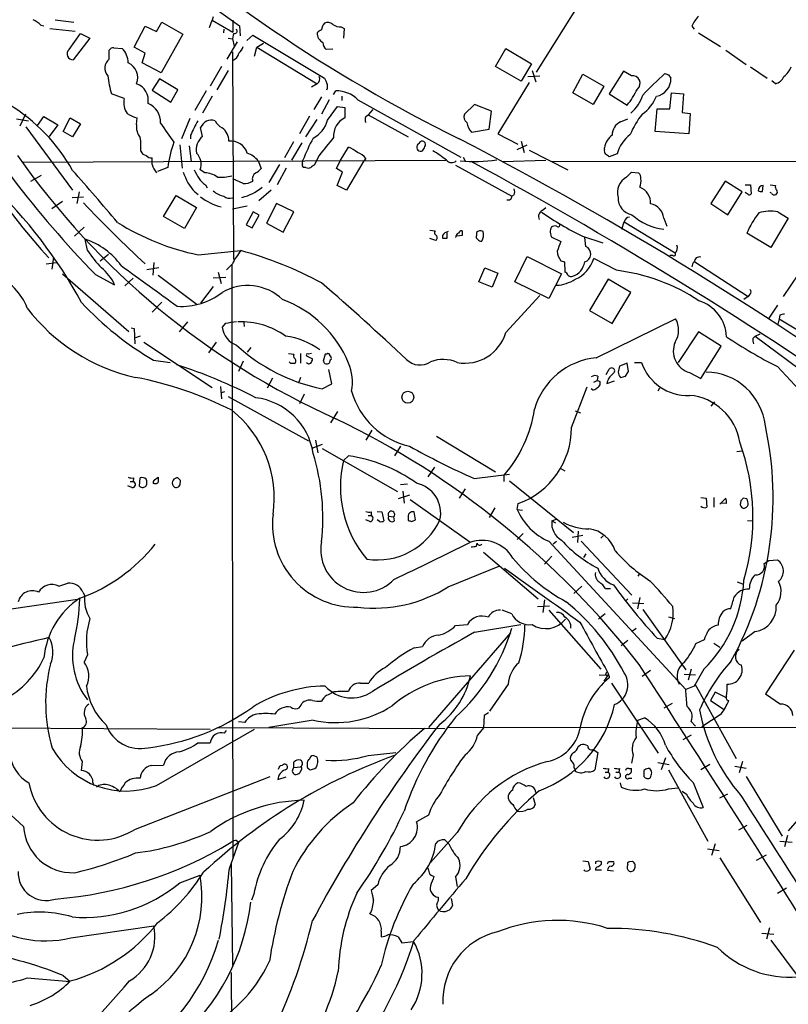
# Model space of a CAD drawing. Extents: x 17 to 1030, y 12 to 820.
# Drawn here: x 489 to 598, y 540 to 679 of the extents above; entities that cross this region are included whole.
import ezdxf

# ---------------------------------------------------------------- set-up
doc = ezdxf.new("R2010")
doc.units = 0
doc.header["$MEASUREMENT"] = 0
doc.layers.add('MAIN', color=5, linetype='CONTINUOUS')

msp = doc.modelspace()

# ---------------------------------------------------------------- linework, layer by layer
at = {"layer": 'MAIN'}
for p, q in [((568.3673, 681.736), (562.0173, 671.576)), ((493.9453, 679.0266), (496.57, 678.688)), ((515.7893, 677.926), (516.128, 678.942)), ((516.2973, 679.45), (516.128, 678.942)), ((516.128, 678.942), (519.0913, 677.2486)), ((519.0913, 678.942), (519.0913, 677.2486)), ((491.9133, 678.2646), (492.3367, 678.18)), ((493.1833, 677.7566), (496.7393, 677.418)), ((505.1213, 675.132), (506.6453, 678.0953)), ((506.6453, 678.0953), (508.254, 677.3333)), ((508.254, 677.3333), (509.016, 678.688)), ((509.016, 678.688), (511.9793, 676.9946)), ((517.8213, 677.672), (517.7367, 677.164)), ((520.0227, 678.18), (520.1073, 676.7406)), ((534.416, 678.0106), (534.8393, 677.7566)), ((534.8393, 677.7566), (534.7547, 676.402)), ((584.0307, 678.0953), (584.3693, 677.672)), ((495.8927, 674.7933), (497.5013, 677.0793)), ((498.856, 676.402), (496.4853, 673.354)), ((497.5013, 677.0793), (498.856, 676.402)), ((511.9793, 676.9946), (508.9313, 671.4913)), ((518.414, 676.402), (519.0067, 676.3173)), ((519.176, 677.0793), (519.0067, 676.3173)), ((519.0067, 676.3173), (519.2607, 675.3013)), ((521.0387, 676.0633), (521.8853, 676.8253)), ((521.8853, 676.8253), (532.0453, 670.7293)), ((584.962, 677.164), (588.0947, 675.2166)), ((501.5653, 673.4386), (501.5653, 674.7086)), ((502.2427, 675.0473), (503.428, 674.9626)), ((506.6453, 674.2853), (505.1213, 675.132)), ((519.684, 675.894), (518.2447, 673.4386)), ((522.1393, 673.862), (522.478, 675.132)), ((522.478, 675.132), (523.4093, 675.7246)), ((522.478, 675.132), (531.0293, 669.9673)), ((533.2307, 674.878), (532.2993, 674.7933)), ((556.26, 672.4226), (557.6993, 674.9626)), ((557.6993, 674.9626), (561.34, 672.7613)), ((588.8567, 674.7086), (591.7353, 672.6766)), ((506.222, 672.9306), (506.6453, 674.2853)), ((519.0067, 674.4546), (519.176, 645.0753)), ((508.9313, 671.4913), (506.222, 672.9306)), ((517.4827, 672.4226), (515.874, 669.6286)), ((518.414, 671.83), (516.8053, 669.1206)), ((559.9007, 670.306), (556.26, 672.4226)), ((561.34, 672.7613), (559.9007, 670.306)), ((561.4247, 671.83), (561.9327, 670.2213)), ((574.3787, 671.7453), (572.3467, 668.528)), ((575.4793, 671.068), (574.3787, 671.7453)), ((592.328, 672.338), (594.6987, 670.7293)), ((508.6773, 670.6446), (507.6613, 669.036)), ((511.302, 669.1206), (508.6773, 670.6446)), ((560.832, 670.9833), (562.5253, 671.068)), ((567.182, 668.6973), (568.6213, 671.322)), ((568.6213, 671.322), (571.5847, 669.6286)), ((580.7287, 671.2373), (581.0673, 670.7293)), ((595.884, 669.9673), (595.376, 670.3906)), ((507.6613, 669.036), (510.286, 667.3426)), ((510.286, 667.3426), (511.302, 669.1206)), ((515.2813, 668.9513), (513.6727, 666.1573)), ((531.0293, 669.9673), (530.1827, 669.4593)), ((533.3153, 668.4433), (533.654, 668.9513)), ((561.0013, 670.1366), (556.5987, 662.8553)), ((571.5847, 669.6286), (570.0607, 667.004)), ((503.682, 667.8506), (501.904, 668.528)), ((516.128, 668.1893), (514.7733, 665.8186)), ((531.622, 668.1046), (530.5213, 666.3266)), ((532.7227, 667.6813), (531.622, 665.6493)), ((534.5007, 668.1893), (534.5007, 667.5966)), ((536.7867, 667.6813), (551.3493, 659.5533)), ((570.0607, 667.004), (567.182, 668.6973)), ((572.3467, 668.528), (574.8867, 666.9193)), ((580.898, 666.4113), (581.152, 668.6973)), ((581.152, 668.6973), (582.8453, 668.528)), ((582.8453, 668.528), (582.676, 665.9033)), ((532.4687, 664.8026), (533.908, 666.75)), ((533.908, 666.75), (534.924, 666.5806)), ((534.924, 666.5806), (534.924, 665.1413)), ((538.9033, 666.3266), (538.226, 665.5646)), ((553.2967, 667.004), (551.8573, 665.6493)), ((555.6673, 666.0726), (553.2967, 667.004)), ((578.866, 663.194), (579.12, 666.4113)), ((579.12, 666.4113), (580.898, 666.4113)), ((488.442, 664.972), (490.1353, 664.718)), ((489.712, 665.6493), (488.95, 663.956)), ((491.4053, 664.0406), (492.3367, 665.3106)), ((492.3367, 665.3106), (494.284, 664.1253)), ((495.046, 663.194), (496.062, 665.1413)), ((496.062, 665.1413), (497.5013, 664.2946)), ((505.46, 664.21), (505.5447, 665.1413)), ((512.9953, 665.0566), (511.81, 662.178)), ((529.9287, 665.3953), (528.4893, 662.8553)), ((530.9447, 664.8873), (529.336, 662.432)), ((537.8873, 665.3106), (538.226, 665.5646)), ((538.226, 665.5646), (543.8987, 662.432)), ((555.3287, 663.5326), (555.6673, 666.0726)), ((573.9553, 664.5486), (574.9713, 664.972)), ((582.676, 665.9033), (583.7767, 665.734)), ((583.7767, 665.734), (583.6073, 662.8553)), ((489.7967, 663.8713), (496.4007, 654.8966)), ((494.284, 664.1253), (493.0987, 662.5166)), ((497.5013, 664.2946), (496.4007, 662.432)), ((514.7733, 662.5166), (514.5193, 663.7866)), ((552.8733, 663.1093), (555.3287, 663.5326)), ((496.4007, 662.432), (495.046, 663.194)), ((513.08, 662.686), (513.08, 662.178)), ((556.5987, 662.8553), (559.3927, 661.416)), ((583.6073, 662.8553), (578.866, 663.194)), ((511.556, 661.3313), (511.8947, 658.0293)), ((512.9107, 661.162), (513.1647, 658.9606)), ((527.6427, 661.7546), (526.3727, 659.4686)), ((528.828, 661.5853), (527.3887, 659.13)), ((534.2467, 659.0453), (535.432, 660.9926)), ((559.308, 660.654), (560.7473, 661.3313)), ((559.9007, 661.8393), (560.324, 660.2306)), ((571.6693, 660.654), (571.6693, 660.908)), ((507.6613, 658.5373), (507.6613, 659.4686)), ((531.2833, 659.8073), (530.606, 658.4526)), ((537.8873, 659.384), (537.6333, 659.0453)), ((551.688, 659.5533), (551.942, 659.0453)), ((561.0013, 660.5693), (566.5047, 657.7753)), ((573.4473, 660.0613), (572.3467, 659.638)), ((489.2887, 658.876), (549.2327, 659.13)), ((509.8627, 658.114), (508.4233, 657.5213)), ((522.6473, 659.0453), (523.0707, 657.9446)), ((525.6953, 658.5373), (524.1713, 655.9973)), ((526.6267, 658.0293), (525.3567, 655.6586)), ((528.9127, 658.622), (528.9973, 659.13)), ((529.4207, 658.114), (529.082, 658.114)), ((533.7387, 657.9446), (534.2467, 659.0453)), ((534.5853, 657.4366), (533.7387, 657.9446)), ((537.6333, 659.0453), (535.178, 654.8966)), ((550.5873, 658.4526), (558.546, 654.05)), ((557.276, 658.9606), (563.372, 659.13)), ((564.2187, 658.9606), (687.9167, 659.13)), ((490.474, 656.1666), (491.998, 657.0133)), ((515.112, 657.352), (514.4347, 657.7753)), ((520.5307, 655.828), (519.0913, 656.5053)), ((533.8233, 655.574), (534.5853, 657.4366)), ((574.802, 656.7593), (575.4793, 657.4366)), ((575.4793, 657.4366), (576.4953, 657.352)), ((515.1967, 655.6586), (515.4507, 655.2353)), ((535.178, 654.8966), (533.8233, 655.574)), ((588.772, 656.1666), (586.74, 653.034)), ((591.1427, 654.6426), (588.772, 656.1666)), ((591.566, 655.6586), (592.328, 655.6586)), ((592.328, 655.6586), (592.4127, 654.3886)), ((594.0213, 654.7273), (594.106, 655.574)), ((595.122, 655.6586), (595.884, 655.574)), ((496.316, 653.8806), (497.9247, 653.9653)), ((497.332, 654.6426), (496.9933, 653.034)), ((509.27, 651.1713), (511.048, 654.1346)), ((511.048, 654.1346), (513.9267, 652.4413)), ((513.6727, 654.6426), (514.1807, 654.304)), ((524.51, 654.8966), (522.732, 653.3726)), ((558.8847, 654.2193), (558.546, 654.05)), ((589.1107, 651.4253), (591.1427, 654.6426)), ((591.9893, 654.304), (591.566, 654.558)), ((595.2913, 654.4733), (595.122, 654.558)), ((494.9613, 653.288), (493.4373, 652.272)), ((513.9267, 652.4413), (512.2333, 649.478)), ((521.1233, 652.6106), (519.0067, 652.1873)), ((525.272, 653.034), (523.8327, 650.24)), ((527.7273, 651.8486), (525.272, 653.034)), ((562.864, 652.018), (563.372, 652.4413)), ((586.74, 653.034), (589.1107, 651.4253)), ((512.2333, 649.478), (509.27, 651.1713)), ((521.97, 651.8486), (520.954, 649.986)), ((521.8007, 649.5626), (522.8167, 651.3406)), ((522.8167, 651.3406), (521.97, 651.8486)), ((526.2033, 648.97), (527.7273, 651.8486)), ((580.0513, 650.9173), (580.4747, 649.8166)), ((597.662, 650.9173), (595.2067, 646.7686)), ((596.2227, 651.8486), (597.662, 650.9173)), ((498.0093, 649.6473), (496.6547, 648.3773)), ((520.954, 649.986), (521.8007, 649.5626)), ((523.8327, 650.24), (526.2033, 648.97)), ((574.1247, 649.3933), (574.4633, 650.4093)), ((574.4633, 650.4093), (581.66, 646.0066)), ((546.9467, 649.224), (547.7087, 649.1393)), ((547.7933, 647.7846), (546.9467, 648.0386)), ((548.7247, 648.462), (548.7247, 648.1233)), ((549.402, 648.1233), (549.402, 648.8853)), ((551.5187, 648.462), (550.7567, 648.3773)), ((553.5507, 648.8853), (553.5507, 648.462)), ((563.9647, 648.97), (564.134, 648.2926)), ((564.134, 648.2926), (565.4887, 647.6153)), ((568.5367, 648.3773), (571.4153, 647.446)), ((569.0447, 646.938), (568.8753, 648.208)), ((595.2067, 646.7686), (591.82, 648.8006)), ((498.5173, 646.3453), (498.1787, 647.954)), ((493.6913, 645.414), (493.4373, 643.7206)), ((500.2953, 644.906), (501.4807, 645.8373)), ((514.1807, 645.7526), (520.192, 646.3453)), ((558.9693, 641.9426), (560.7473, 645.4986)), ((560.7473, 645.4986), (565.5733, 643.0433)), ((573.3627, 643.5513), (570.1453, 645.2446)), ((581.3213, 645.668), (580.898, 645.668)), ((492.6753, 644.4826), (494.1147, 644.652)), ((508.5927, 643.89), (506.8993, 643.636)), ((507.9153, 644.652), (507.746, 642.874)), ((519.0067, 644.4826), (518.16, 643.636)), ((518.922, 644.398), (519.0913, 560.4086)), ((553.8893, 641.9426), (554.736, 643.89)), ((554.736, 643.89), (556.5987, 643.128)), ((565.4887, 644.906), (565.9967, 644.7366)), ((565.9967, 644.7366), (566.0813, 643.2973)), ((584.454, 644.7366), (591.9893, 639.826)), ((494.9613, 643.0433), (504.3593, 634.9153)), ((499.618, 642.9586), (502.3273, 641.5193)), ((508.508, 642.874), (514.0113, 638.7253)), ((518.0753, 642.5353), (516.2973, 642.4506)), ((516.9747, 643.2973), (517.398, 641.6886)), ((556.5987, 643.128), (555.752, 641.1806)), ((565.5733, 643.0433), (563.7953, 639.572)), ((596.9847, 639.826), (599.186, 643.0433)), ((504.952, 642.4506), (503.7667, 641.35)), ((516.2973, 641.2653), (514.5193, 638.8946)), ((555.752, 641.1806), (553.8893, 641.9426)), ((563.7953, 639.572), (558.9693, 641.9426)), ((572.1773, 642.2813), (569.5527, 637.8786)), ((575.3947, 640.4186), (572.1773, 642.2813)), ((557.6993, 634.746), (562.5253, 639.9953)), ((572.77, 636.016), (575.3947, 640.4186)), ((591.9893, 639.826), (591.3967, 639.4026)), ((592.2433, 640.1646), (591.9893, 639.826)), ((509.016, 639.064), (507.6613, 637.6246)), ((596.138, 638.6406), (594.9527, 636.778)), ((569.5527, 637.8786), (572.77, 636.016)), ((596.4767, 637.2013), (596.392, 636.6933)), ((512.6567, 636.27), (511.4713, 634.8306)), ((517.9907, 636.016), (517.5673, 635.508)), ((520.6153, 636.1853), (520.7, 635.5926)), ((570.484, 631.19), (581.7447, 636.6933)), ((596.392, 636.6933), (596.2227, 635.9313)), ((596.392, 636.6933), (601.726, 633.476)), ((504.698, 635.4233), (505.1213, 635.3386)), ((505.1213, 635.3386), (505.206, 633.1373)), ((505.968, 634.238), (505.2907, 633.984)), ((584.962, 634.8306), (582.0833, 630.5126)), ((588.1793, 632.7986), (584.962, 634.8306)), ((592.6667, 633.8993), (593.0053, 634.238)), ((593.0053, 634.238), (593.6827, 634.5766)), ((593.0053, 634.238), (602.6573, 627.0413)), ((506.476, 633.3913), (516.128, 626.9566)), ((516.7207, 633.3913), (515.62, 631.8673)), ((585.3007, 628.2266), (588.1793, 632.7986)), ((521.6313, 632.6293), (521.1233, 631.952)), ((526.9653, 631.7826), (527.7273, 631.698)), ((528.6587, 631.7826), (528.6587, 630.428)), ((529.5053, 631.444), (530.352, 631.0206)), ((530.1827, 631.7826), (529.7593, 631.698)), ((532.13, 631.698), (531.876, 630.682)), ((532.384, 631.698), (532.13, 631.698)), ((507.8307, 630.8513), (510.2013, 630.5126)), ((520.5307, 630.682), (519.8533, 629.2426)), ((527.304, 630.3433), (527.05, 630.5973)), ((574.8867, 630.428), (573.786, 630.0046)), ((575.056, 629.2426), (574.8867, 630.428)), ((575.9027, 630.5126), (576.9187, 630.5126)), ((533.0613, 627.4646), (532.638, 629.4966)), ((570.738, 628.5653), (570.6533, 627.9726)), ((571.9233, 628.8193), (572.3467, 629.5813)), ((574.6327, 628.5653), (575.056, 629.2426)), ((583.692, 629.0733), (585.3007, 628.2266)), ((517.3133, 627.126), (517.4827, 625.348)), ((524.6793, 628.3113), (523.9173, 626.872)), ((528.6587, 628.396), (528.4047, 627.7186)), ((531.7067, 626.7873), (533.0613, 627.4646)), ((570.1453, 627.7186), (570.6533, 627.9726)), ((570.992, 627.8033), (570.992, 627.2953)), ((572.008, 627.5493), (573.1087, 627.888)), ((517.906, 626.364), (517.398, 626.1946)), ((529.1667, 626.0253), (528.4893, 624.6706)), ((567.0127, 621.284), (569.214, 627.0413)), ((569.976, 626.618), (569.8067, 626.7873)), ((579.4587, 626.872), (579.2047, 626.4486)), ((518.414, 625.6866), (529.7593, 619.4213)), ((587.248, 624.9246), (586.74, 624.332)), ((533.908, 623.57), (532.892, 621.9613)), ((567.5207, 623.6546), (568.2827, 623.4006)), ((538.734, 620.9453), (537.8873, 619.506)), ((531.7067, 618.9133), (530.2673, 618.3206)), ((530.7753, 619.506), (531.114, 617.728)), ((547.878, 620.0986), (556.26, 615.0186)), ((531.7067, 618.3206), (542.3747, 612.2246)), ((542.798, 618.6593), (541.9513, 617.3046)), ((590.3807, 617.8973), (591.1427, 617.982)), ((535.432, 617.3046), (534.7547, 616.6273)), ((547.624, 615.696), (546.6927, 614.3413)), ((553.212, 614.0873), (558.2073, 614.68)), ((565.404, 615.5266), (566.0813, 615.188)), ((504.5287, 613.664), (504.952, 613.664)), ((505.0367, 614.172), (504.952, 613.664)), ((505.8833, 612.9866), (505.968, 614.172)), ((508, 613.918), (508.508, 614.2566)), ((511.6407, 613.8333), (511.556, 613.156)), ((542.798, 613.2406), (543.814, 613.3253)), ((557.4453, 614.5106), (557.4453, 613.664)), ((558.2073, 613.7486), (567.2667, 606.4673)), ((504.7827, 612.8173), (504.19, 613.0713)), ((543.1367, 612.3093), (543.306, 610.616)), ((551.942, 612.648), (551.0953, 611.2933)), ((544.068, 611.7166), (542.4593, 611.2086)), ((544.1527, 611.124), (552.6193, 605.1126)), ((559.308, 609.6846), (559.4773, 610.5313)), ((585.3007, 611.378), (586.0627, 611.2933)), ((586.0627, 611.2933), (586.1473, 610.0233)), ((587.1633, 611.378), (587.1633, 610.0233)), ((588.01, 610.4466), (588.8567, 611.2933)), ((588.9413, 610.5313), (588.1793, 610.616)), ((590.9733, 610.9546), (590.8887, 610.362)), ((591.82, 611.2086), (591.312, 611.2933)), ((538.6493, 609.346), (538.6493, 608.838)), ((539.496, 609.4306), (540.1733, 609.346)), ((540.1733, 609.346), (540.4273, 608.076)), ((544.9147, 608.2453), (544.7453, 609.346)), ((556.1753, 609.9386), (555.3287, 608.584)), ((559.308, 609.6846), (560.07, 609.6)), ((538.48, 607.9913), (537.8873, 608.2453)), ((538.226, 608.838), (538.6493, 608.838)), ((539.8347, 607.9913), (539.496, 608.2453)), ((541.1047, 608.7533), (541.8667, 608.6686)), ((541.9513, 608.076), (541.8667, 608.6686)), ((543.8987, 608.4993), (543.8987, 608.1606)), ((544.4067, 607.9913), (544.9147, 608.2453)), ((564.2187, 608.076), (564.896, 608.33)), ((564.2187, 608.076), (564.7267, 607.822)), ((591.9047, 608.1606), (592.6667, 608.076)), ((560.1547, 606.298), (559.308, 605.4513)), ((567.944, 606.6366), (567.8593, 605.028)), ((553.5507, 604.52), (553.6353, 604.9433)), ((563.7953, 605.1973), (583.184, 584.2)), ((564.388, 604.8586), (564.896, 605.1973)), ((567.0973, 605.79), (568.6213, 606.044)), ((568.3673, 605.1973), (575.564, 597.5773)), ((571.5, 605.9593), (571.1613, 605.6206)), ((554.5667, 603.6733), (562.2713, 597.0693)), ((564.2187, 603.0806), (563.2027, 601.98)), ((569.0447, 603.4193), (568.706, 602.9113)), ((594.2753, 602.0646), (594.9527, 602.488)), ((594.9527, 602.488), (596.138, 602.5726)), ((549.5713, 598.7626), (556.8527, 601.726)), ((576.6647, 600.71), (576.4107, 600.2866)), ((494.4533, 598.8473), (495.7233, 599.2706)), ((590.4653, 599.44), (591.2273, 599.186)), ((497.84, 598.0006), (498.094, 597.5773)), ((568.452, 598.8473), (567.3513, 597.8313)), ((571.8387, 598.5086), (572.516, 598.5086)), ((481.6687, 594.7833), (497.4167, 597.0693)), ((563.2027, 596.9), (562.9487, 595.122)), ((574.9713, 597.0693), (574.6327, 596.7306)), ((575.6487, 596.4766), (577.2573, 596.392)), ((576.6647, 597.2386), (576.326, 595.63)), ((558.546, 594.9526), (557.1913, 595.4606)), ((562.1867, 595.9686), (563.88, 596.0533)), ((563.7953, 595.4606), (571.1613, 587.0786)), ((577.088, 595.5453), (583.184, 586.994)), ((571.754, 594.9526), (570.8227, 594.1906)), ((580.7287, 594.5293), (581.5753, 594.2753)), ((550.5873, 593.2593), (552.2807, 593.4286)), ((553.2967, 592.328), (559.816, 593.4286)), ((576.1567, 592.836), (575.6487, 592.4973)), ((593.0053, 592.4126), (591.1427, 591.058)), ((558.3767, 592.2433), (546.7773, 578.866)), ((574.9713, 591.1426), (574.04, 590.3806)), ((579.12, 591.4813), (580.2207, 591.312)), ((584.6233, 590.7193), (585.8087, 591.312)), ((544.7453, 590.1266), (545.9307, 590.296)), ((587.1633, 590.804), (588.01, 590.2113)), ((598.5087, 589.788), (594.4447, 583.6073)), ((498.5173, 589.1106), (498.0093, 588.0946)), ((578.1887, 586.9093), (577.0033, 586.0626)), ((583.946, 587.0786), (583.5227, 585.5546)), ((585.724, 587.0786), (584.3693, 584.708)), ((570.9073, 586.3166), (572.008, 586.232)), ((572.262, 586.4013), (571.5847, 585.3853)), ((572.3467, 586.1473), (572.3467, 585.8933)), ((582.93, 586.4013), (584.5387, 586.3166)), ((537.1253, 585.1313), (538.3107, 585.1313)), ((558.038, 584.962), (555.4133, 581.152)), ((572.6853, 585.1313), (579.2893, 575.2253)), ((584.3693, 584.708), (583.184, 584.2)), ((584.454, 585.0466), (590.296, 574.4633)), ((587.3327, 583.8613), (586.6553, 582.676)), ((586.6553, 582.676), (588.6027, 581.406)), ((588.8567, 583.0993), (587.3327, 583.8613)), ((594.4447, 583.6073), (596.5613, 582.168)), ((581.2367, 582.2526), (580.0513, 581.5753)), ((530.4367, 579.882), (524.1713, 578.866)), ((554.6513, 580.5593), (554.5667, 578.7813)), ((555.244, 580.898), (554.6513, 580.5593)), ((576.4107, 579.882), (577.342, 580.2206)), ((588.1793, 580.7286), (585.47, 578.9506)), ((472.6093, 578.866), (515.874, 578.612)), ((508.254, 570.6533), (522.1393, 578.612)), ((516.89, 578.866), (549.0633, 578.6966)), ((517.906, 578.0193), (518.16, 578.4426)), ((520.7847, 579.5433), (519.8533, 579.628)), ((549.4867, 578.866), (665.226, 578.9506)), ((554.5667, 578.7813), (553.72, 577.7653)), ((583.946, 579.7126), (584.5387, 579.0353)), ((583.946, 577.7653), (582.7607, 577.088)), ((514.096, 576.6646), (515.874, 576.6646)), ((567.944, 576.1566), (568.2827, 576.4106)), ((569.976, 575.7333), (570.23, 575.6486)), ((570.23, 575.6486), (570.738, 575.31)), ((531.0293, 574.6326), (530.4367, 574.8866)), ((538.226, 574.8866), (542.1207, 575.31)), ((567.0127, 574.1246), (566.8433, 574.2093)), ((570.738, 575.31), (570.3147, 572.8546)), ((575.7333, 574.9713), (575.4793, 573.786)), ((580.3053, 574.548), (579.7127, 572.8546)), ((497.7553, 574.04), (497.586, 572.77)), ((507.492, 573.4473), (509.27, 573.532)), ((525.78, 573.4473), (526.1187, 573.532)), ((527.7273, 573.1933), (527.7273, 573.9553)), ((527.7273, 573.1933), (528.6587, 573.278)), ((528.7433, 572.8546), (528.574, 572.4313)), ((529.59, 573.7013), (529.59, 573.278)), ((530.6907, 573.024), (530.86, 573.1933)), ((567.5207, 572.6853), (567.6053, 572.9393)), ((572.262, 573.024), (572.1773, 572.516)), ((573.786, 573.024), (573.7013, 572.516)), ((575.1407, 573.024), (575.4793, 573.024)), ((578.104, 573.024), (577.85, 573.024)), ((579.2047, 573.8706), (580.8133, 573.6166)), ((580.7287, 572.8546), (586.3167, 562.7793)), ((586.5707, 573.6166), (585.3007, 572.8546)), ((590.1267, 573.3626), (591.7353, 573.1086)), ((591.2273, 574.04), (590.7193, 572.4313)), ((505.2907, 564.4726), (524.3407, 571.9233)), ((525.4413, 571.5), (526.6267, 571.8386)), ((571.754, 572.516), (572.1773, 572.516)), ((573.278, 572.516), (573.7013, 572.516)), ((575.1407, 571.6693), (575.564, 571.6693)), ((577.2573, 572.77), (577.2573, 571.9233)), ((591.7353, 571.9233), (596.8153, 563.4566)), ((499.2793, 571.0766), (499.364, 570.6533)), ((573.8707, 570.992), (574.04, 570.3993)), ((580.7287, 570.1453), (582.0833, 570.3146)), ((584.2, 571.0766), (585.6393, 567.5206)), ((561.594, 568.96), (561.848, 567.944)), ((583.2687, 569.3833), (582.676, 569.8066)), ((588.01, 568.8753), (589.1107, 569.468)), ((489.458, 564.8113), (487.0873, 567.0126)), ((546.7773, 566.42), (545.084, 565.4886)), ((591.82, 564.9806), (590.6347, 564.3033)), ((598.932, 565.658), (597.662, 564.2186)), ((550.8413, 563.9646), (547.0313, 559.7313)), ((597.5773, 563.5413), (597.154, 561.9326)), ((518.5833, 558.8846), (519.938, 562.61)), ((519.5993, 562.864), (519.938, 562.61)), ((549.656, 562.356), (549.0633, 562.9486)), ((586.232, 561.6786), (587.9253, 561.4246)), ((587.3327, 562.356), (586.8247, 560.7473)), ((596.4767, 562.7793), (598.2547, 562.61)), ((588.01, 560.4086), (593.7673, 551.2646)), ((593.1747, 560.07), (594.614, 560.832)), ((518.8373, 559.562), (519.0067, 545.1686)), ((568.6213, 559.9853), (569.3833, 559.9006)), ((569.3833, 559.9006), (569.6373, 558.8)), ((570.3993, 559.816), (570.3993, 559.562)), ((571.246, 559.4773), (571.246, 559.816)), ((572.262, 559.9006), (572.9393, 559.9006)), ((575.6487, 559.9006), (575.2253, 559.816)), ((511.556, 556.8526), (514.4347, 557.9533)), ((550.5873, 557.6993), (550.8413, 556.3446)), ((568.8753, 558.546), (568.7907, 558.7153)), ((571.246, 558.6306), (570.3993, 558.6306)), ((572.0927, 558.6306), (572.9393, 558.546)), ((539.5807, 556.5986), (538.6493, 555.752)), ((597.408, 556.0906), (596.138, 555.3286)), ((522.0547, 555.244), (521.716, 554.3973)), ((548.132, 554.8206), (548.132, 554.3126)), ((549.9947, 554.6513), (550.164, 553.6353)), ((496.1467, 549.0633), (507.9153, 550.7566)), ((595.0373, 550.5026), (594.614, 548.894)), ((540.0887, 549.9946), (540.0887, 549.2326)), ((542.4593, 549.2326), (542.9673, 548.386)), ((593.9367, 549.7406), (595.63, 549.5713)), ((542.9673, 548.386), (544.6607, 548.5553)), ((595.2067, 548.7246), (598.932, 543.7293)), ((495.046, 543.7293), (496.062, 542.8826)), ((518.8373, 544.1526), (519.0067, 524.002)), ((489.966, 543.3906), (496.062, 542.8826))]:
    msp.add_line(p, q, dxfattribs=at)
msp.add_circle((543.8377, 625.5946), 0.8415, dxfattribs=at)
for centre, radius, start, end in [((647.0438, 856.9282), 217.1031, 227.654529, 243.771698), ((605.4227, 803.5227), 151.6705, 225.89935, 235.732141), ((489.2166, 675.5455), 3.8296, 45.236977, 65.368331), ((589.738, 675.4234), 6.3018, 139.277998, 154.91313), ((519.303, 677.4361), 0.3787, 250.407235, 38.525139), ((531.961, 676.4861), 1.1522, 107.110772, 143.960562), ((532.9643, 677.5391), 1.3432, 133.174758, 177.943477), ((532.511, 677.5448), 1.0794, 48.18441, 115.558508), ((534.303, 679.8584), 1.8513, 234.604076, 273.499497), ((532.4572, 677.0755), 1.4306, 176.453394, 242.259926), ((496.4268, 674.1716), 0.8197, 130.665744, 274.092589), ((502.158, 674.37), 0.6826, 82.87186, 150.261365), ((500.9785, 672.7496), 3.3011, 3.143053, 42.096226), ((518.061, 676.1341), 2.6346, 315.433655, 339.619837), ((533.2593, 675.9083), 1.4713, 183.858111, 229.271992), ((502.5962, 672.1736), 1.6318, 129.177993, 222.650645), ((518.3087, 674.7823), 1.7034, 297.350288, 343.036251), ((503.2737, 670.8115), 2.3436, 338.886839, 64.715339), ((595.2072, 673.4382), 3.0812, 307.181182, 339.079841), ((607.9576, 748.1426), 151.0005, 210.505621, 224.153305), ((513.9295, 672.2539), 12.5895, 185.405145, 197.214721), ((530.564, 670.6234), 0.8043, 305.34391, 26.58098), ((701.5095, 755.0506), 189.2834, 206.45383, 206.683054), ((575.6739, 670.0327), 1.0535, 308.242758, 100.645382), ((620.1347, 627.2495), 59.5229, 132.110712, 136.318943), ((578.5507, 670.6598), 2.5176, 281.097927, 1.581914), ((622.8022, 798.3293), 133.8752, 251.45383, 251.682999), ((595.4607, 671.6605), 1.7453, 284.036244, 337.169531), ((504.6319, 667.6304), 2.4793, 349.375802, 70.487794), ((531.1554, 669.5863), 1.3139, 339.240821, 20.759179), ((533.7754, 664.752), 4.2011, 44.209178, 91.655936), ((562.3979, 676.3785), 15.6667, 322.859179, 332.75079), ((506.3628, 667.2861), 2.7396, 168.108865, 214.509708), ((572.2145, 669.7731), 5.0746, 308.806163, 343.814991), ((573.7739, 670.3156), 5.6748, 304.685894, 337.994791), ((474.2476, 645.324), 25.3711, 29.171713, 58.706265), ((505.9914, 664.525), 2.859, 357.07885, 67.864036), ((506.8988, 670.474), 5.5019, 239.487199, 255.752355), ((516.0332, 663.166), 1.6362, 71.539582, 157.709579), ((528.7005, 665.7344), 3.8817, 296.569012, 346.110534), ((536.2638, 662.5097), 2.953, 116.981551, 183.1526), ((538.904, 664.8873), 1.1013, 157.395743, 202.604257), ((552.7676, 665.2684), 0.9868, 157.293933, 234.602713), ((586.4679, 658.1447), 12.0788, 141.58866, 157.481828), ((507.7433, 663.8321), 2.3144, 170.60239, 219.907954), ((1187.0961, 1128.6698), 821.9416, 214.3932961, 214.6224812), ((1021.5676, 409.7122), 567.9396, 153.320353, 153.549545), ((518.5413, 665.692), 2.2156, 206.079309, 243.920691), ((516.2551, 661.8817), 2.244, 358.917342, 54.21329), ((554.6512, 664.8449), 2.4846, 188.818572, 224.310234), ((574.6735, 662.7831), 1.906, 112.136341, 182.920201), ((497.2515, 660.9927), 8.8211, 356.147342, 8.833471), ((516.4604, 660.5776), 2.5702, 131.026128, 189.667187), ((553.7495, 649.6536), 26.5042, 151.592743, 159.050615), ((1167.3232, 153.0582), 813.229, 141.2256058, 141.4547799), ((306.9511, 192.3003), 529.52, 54.265863, 62.54402), ((574.2199, 660.5587), 2.5744, 124.277098, 172.201957), ((579.0067, 658.2341), 5.852, 129.175879, 161.805931), ((529.9832, 655.2026), 20.33, 161.450708, 171.76655), ((518.7915, 659.4124), 2.4445, 17.463927, 96.879357), ((533.6569, 656.5948), 4.7425, 50.052738, 68.01934), ((545.662, 660.9741), 0.5783, 114.442315, 263.048242), ((545.8799, 661.3652), 0.4768, 6.11593, 163.503319), ((545.6598, 660.8486), 0.4537, 261.405541, 345.969882), ((544.7755, 661.6216), 1.5919, 326.309933, 352.578989), ((572.2624, 660.4424), 0.6297, 160.365149, 227.709785), ((578.4215, 722.5391), 109.5498, 214.934031, 245.879947), ((506.9565, 660.7757), 0.9787, 202.572134, 261.669546), ((507.5645, 660.4541), 0.9902, 220.782042, 275.60984), ((512.4122, 658.5817), 2.1773, 338.262115, 45.926686), ((520.0147, 657.0056), 3.3303, 37.768001, 70.556339), ((536.0254, 658.0302), 2.3021, 36.021152, 72.907884), ((539.227, 646.7017), 16.0086, 50.927512, 59.425213), ((553.2219, 678.1991), 19.2535, 264.165574, 279.589473), ((487.4427, 532.8073), 152.6261, 56.200547, 56.42973), ((510.8283, 659.3801), 3.2772, 194.902137, 218.231953), ((521.5035, 659.1736), 1.9916, 293.846818, 321.896418), ((529.2512, 658.4526), 0.3785, 153.414641, 243.448488), ((529.7594, 658.7487), 0.7194, 241.913927, 298.079046), ((615.0019, 531.2834), 152.6259, 123.57026, 123.799443), ((550.0339, 659.7158), 0.9256, 219.265016, 313.581687), ((261.5776, 120.5716), 612.1002, 54.7498815, 61.5913334), ((249.495, 438.4208), 330.2146, 39.919856, 41.607352), ((519.2795, 659.7309), 7.5715, 197.639013, 222.224465), ((810.2595, 826.5121), 341.3006, 209.629767, 209.858944), ((517.2734, 658.6667), 3.6553, 214.620009, 235.379991), ((514.9845, 654.0063), 3.3481, 55.310799, 87.817593), ((517.4401, 662.436), 5.7033, 264.465041, 285.060131), ((522.8213, 656.5006), 0.9938, 121.050766, 199.638312), ((575.9235, 654.6142), 2.4206, 117.601444, 197.641512), ((575.8482, 656.602), 0.9906, 354.397613, 49.212375), ((574.6737, 656.2091), 2.1805, 335.936395, 7.807178), ((436.4935, 605.5902), 69.6956, 28.62469, 46.121985), ((564.6819, 710.5861), 96.9265, 214.763193, 222.31925), ((518.5915, 661.0183), 7.3539, 283.925698, 309.20652), ((520.6495, 658.2316), 2.4065, 267.170409, 300.898427), ((557.8677, 654.6427), 1.1016, 337.396939, 22.59826), ((575.8482, 653.1199), 2.3467, 355.83106, 69.639128), ((594.2098, 654.7997), 0.7812, 97.635354, 179.097837), ((596.4767, 655.3623), 0.6294, 160.344339, 227.723862), ((519.1675, 659.6636), 7.3537, 230.795291, 256.076383), ((518.2591, 656.8306), 2.8149, 225.817551, 261.052347), ((518.668, 655.1085), 1.3555, 231.343493, 284.469898), ((558.0608, 653.9914), 0.4887, 246.855286, 6.88654), ((575.9534, 653.734), 2.3413, 176.41008, 260.426237), ((592.1798, 654.4522), 0.2414, 217.88123, 344.726148), ((593.8519, 655.6572), 0.9452, 243.402419, 280.324365), ((595.7026, 654.6791), 0.4599, 206.581765, 305.352302), ((595.7417, 654.6387), 0.4045, 304.145878, 39.613322), ((632.8169, 780.6112), 185.6078, 223.384611, 227.173922), ((577.8335, 650.754), 2.2239, 4.211176, 80.809182), ((563.2873, 651.1714), 0.9466, 116.565051, 206.570465), ((590.0134, 691.4749), 48.1524, 235.557313, 243.511682), ((575.2419, 650.3006), 0.7862, 91.209884, 172.052332), ((580.8311, 657.0859), 7.732, 227.062296, 264.211691), ((602.9779, 644.1747), 12.0788, 141.58866, 157.481828), ((595.2025, 646.4106), 5.5329, 79.374492, 107.776391), ((521.1008, 679.6264), 34.5734, 237.943358, 258.453884), ((733.3566, 606.9881), 174.5167, 165.851148, 166.080355), ((564.6843, 648.9701), 0.8726, 75.958979, 129.097681), ((565.1076, 649.9436), 0.2469, 210.97172, 30.959776), ((548.0204, 648.8814), 0.4046, 140.395708, 235.850351), ((547.5283, 648.1656), 0.4641, 304.820083, 55.179917), ((549.8394, 647.7706), 1.3117, 101.793947, 148.19047), ((549.0634, 817.4732), 169.3502, 269.885409, 270.114558), ((551.2302, 648.1962), 0.643, 109.959507, 178.948492), ((551.4509, 648.6907), 0.4537, 81.405541, 165.982133), ((720.8186, 648.8006), 169.3002, 179.885375, 180.114592), ((553.8892, 648.2926), 0.3785, 153.414641, 243.448488), ((554.1277, 648.3572), 0.7822, 63.068072, 137.53365), ((553.0424, 648.5466), 1.5266, 326.31826, 19.436704), ((494.8973, 638.1531), 10.3356, 36.002634, 71.489146), ((554.2067, 648.2712), 0.5809, 213.093742, 280.513027), ((903.9313, 519.9298), 361.7278, 159.329827, 159.558995), ((568.5496, 645.8689), 1.1782, 286.047596, 65.151155), ((581.0735, 646.7216), 0.9248, 309.361334, 24.650083), ((515.6403, 657.9263), 20.6716, 214.072131, 222.766526), ((531.2314, 638.0121), 13.8315, 142.95231, 152.107854), ((505.9165, 594.0832), 54.1767, 61.674833, 74.72223), ((567.4188, 646.4024), 2.4422, 183.328575, 217.7863), ((565.6812, 646.5545), 4.6523, 293.290604, 343.646739), ((581.4907, 645.8373), 0.2394, 224.983084, 45), ((585.0891, 644.7259), 0.7199, 72.906633, 179.148347), ((496.6541, 638.9791), 6.2159, 24.120657, 52.190419), ((1946.581, 2631.0247), 2455.7154, 234.0032006, 234.2323806), ((566.2889, 645.1704), 2.6226, 289.910125, 350.478774), ((585.0039, 643.9961), 0.9752, 130.596197, 176.284406), ((482.7271, 635.5504), 7.7145, 20.224419, 69.775581), ((565.7849, 642.5774), 0.7785, 22.394546, 67.621866), ((566.9704, 643.2975), 0.6295, 222.282873, 289.640967), ((570.0835, 616.7115), 27.0394, 56.400438, 83.034309), ((521.172, 634.2626), 7.1337, 46.097873, 120.351482), ((273.8842, 343.7562), 394.0088, 46.791444, 49.145363), ((564.5591, 646.9706), 5.5462, 273.482509, 302.275093), ((511.8485, 647.7401), 9.2903, 266.104205, 307.99328), ((591.9894, 640.5033), 0.4233, 306.856362, 53.143638), ((530.3718, 669.4416), 44.6913, 222.970025, 239.71024), ((520.6319, 624.389), 15.9848, 22.197315, 69.9249), ((583.4024, 633.9398), 5.543, 2.207405, 72.743835), ((511.0825, 654.2999), 26.5435, 217.293368, 257.396646), ((639.1359, 467.9787), 174.5167, 103.919645, 104.148852), ((520.5649, 635.8233), 3.0141, 186.004529, 251.315588), ((524.2831, 601.3863), 35.1967, 97.647311, 100.298586), ((520.1705, 625.3046), 10.9728, 54.502688, 92.098523), ((579.0049, 635.1115), 3.1636, 327.061395, 29.999619), ((525.1661, 623.8746), 10.4543, 53.612838, 82.437336), ((551.9337, 636.4146), 6.0022, 259.513807, 343.859232), ((629.2116, 694.3798), 72.4495, 236.231431, 242.83815), ((536.6568, 651.433), 25.1379, 227.269031, 258.643222), ((584.6305, 632.152), 3.2187, 157.353981, 253.046867), ((594.6153, 633.7299), 1.9559, 175.031528, 197.636421), ((528.0392, 631.4402), 0.4047, 140.42467, 235.846582), ((529.6323, 631.571), 0.1796, 45, 225), ((532.5533, 631.5004), 0.2602, 347.480746, 130.589353), ((532.6379, 631.1053), 0.3787, 333.44848, 63.428183), ((489.7025, 563.0024), 70.5073, 62.454587, 72.305413), ((527.558, 503.3434), 127.0002, 89.885409, 90.114591), ((527.5468, 630.7243), 0.4642, 304.840348, 55.159652), ((529.8401, 630.7397), 0.4046, 214.14965, 309.604292), ((529.395, 631.08), 0.9588, 317.155503, 356.448267), ((532.3863, 630.8447), 0.5356, 197.683949, 308.913779), ((533.273, 630.4704), 0.5519, 122.471989, 184.405871), ((529.5729, 627.7925), 6.4246, 347.925549, 24.21884), ((545.5444, 632.83), 2.6826, 224.913914, 303.662225), ((548.8349, 625.994), 4.944, 66.057279, 111.395538), ((571.5378, 621.065), 10.1797, 95.941895, 163.779217), ((785.356, 587.2554), 215.8457, 168.576788, 168.805966), ((583.3861, 632.6655), 6.8163, 198.411823, 272.572142), ((-2044.7685, -1830.7146), 3609.5857, 42.7470106, 42.9761941), ((570.3465, 627.708), 0.9425, 65.455419, 124.941222), ((574.2569, 627.0857), 2.2962, 127.637968, 168.351918), ((572.6854, 629.3061), 0.4364, 292.833017, 140.905504), ((574.5828, 629.1311), 0.9665, 178.405074, 229.515088), ((531.9705, 797.8248), 174.5533, 283.917656, 284.146846), ((585.9066, 620.5662), 8.5932, 6.493418, 88.959137), ((496.0713, 579.129), 50.1222, 62.877148, 79.400751), ((570.2726, 627.5914), 0.778, 292.371723, 337.628278), ((613.1426, 712.5529), 94.6529, 243.327125, 243.556335), ((546.6035, 629.5569), 11.1886, 196.129478, 256.902249), ((569.917, 627.5741), 0.9579, 273.531189, 312.867946), ((583.0359, 618.0179), 7.8655, 9.027008, 85.215125), ((521.1988, 616.2395), 9.344, 8.640615, 83.178146), ((509.1248, 611.3299), 15.8107, 351.552664, 51.708969), ((543.3345, 626.6849), 18.6367, 319.213535, 351.432811), ((481.1694, 513.935), 120.6347, 37.729804, 64.21021), ((555.5604, 621.293), 11.4523, 289.999819, 359.954973), ((547.593, 611.3463), 47.9474, 331.222539, 12.27242), ((561.4651, 608.5749), 31.2213, 343.474035, 19.997609), ((501.043, 608.5415), 30.7706, 353.602007, 17.205212), ((600.0496, 719.1925), 115.069, 240.888889, 245.981009), ((550.0328, 612.8633), 15.7349, 166.159904, 220.437546), ((532.3632, 595.7916), 21.7308, 54.170042, 81.881606), ((504.8249, 615.7384), 1.5806, 249.629778, 277.700518), ((504.8673, 613.2407), 0.4317, 258.700477, 78.684862), ((506.2219, 613.2402), 0.9658, 52.133342, 105.242111), ((505.5864, 613.537), 1.3136, 339.236183, 20.759739), ((508.2117, 613.537), 0.4359, 119.058434, 209.058435), ((508.1391, 613.7789), 0.4194, 222.671557, 331.583596), ((677.8579, 613.9179), 169.3502, 179.885409, 180.114558), ((511.2214, 613.4628), 0.7137, 83.516201, 213.269225), ((596.1463, 698.6776), 119.7487, 224.885409, 225.114592), ((544.1809, 609.1947), 4.3109, 347.277443, 77.907564), ((506.3133, 613.422), 0.6119, 225.357515, 325.029459), ((511.0708, 613.3286), 0.515, 209.975338, 340.418022), ((587.3749, 610.7431), 1.5806, 352.299482, 20.370222), ((675.8426, 526.424), 119.7841, 134.885442, 135.114558), ((590.6357, 610.5315), 1.3642, 352.862481, 29.757905), ((538.4375, 610.9124), 1.5806, 249.629778, 277.700518), ((541.5169, 608.9919), 0.4763, 317.254575, 210.064199), ((544.5337, 608.711), 0.6693, 71.570465, 198.437656), ((567.2839, 613.1732), 8.7055, 203.624215, 246.375785), ((585.8328, 610.6522), 0.7032, 220.818728, 296.568695), ((591.4812, 610.4465), 0.5985, 188.116564, 261.883436), ((591.1854, 610.7001), 0.8721, 284.021902, 337.18961), ((536.3948, 607.5938), 11.7164, 173.070781, 271.916842), ((539.4823, 612.3629), 9.8097, 261.643903, 335.181374), ((538.4739, 608.4328), 0.4415, 270.791579, 66.593533), ((540.0041, 608.9212), 0.9452, 259.675635, 296.597581), ((541.6126, 608.5204), 0.5588, 155.365948, 307.312882), ((586.4802, 735.0833), 133.8752, 251.45383, 251.682999), ((566.9494, 607.7479), 2.7503, 173.148622, 239.977344), ((569.3037, 613.9149), 6.9415, 239.946343, 271.356265), ((568.8289, 602.434), 4.586, 17.887365, 81.989337), ((537.5495, 603.9921), 6.0325, 169.295453, 315.696459), ((-765.0982, 3290.5353), 2991.3757, 295.9069548, 296.1361392), ((554.3288, 600.2209), 5.102, 30.711461, 109.576394), ((553.9881, 605.014), 0.3599, 191.331793, 334.417554), ((578.9906, 617.4395), 18.0493, 221.980913, 242.791841), ((489.3619, 619.7083), 23.9495, 289.653132, 321.422277), ((552.9581, 606.3814), 1.9535, 265.025178, 287.659526), ((589.9374, 618.3012), 22.1227, 220.810745, 237.663066), ((578.4342, 619.184), 25.6203, 219.676692, 241.605412), ((593.0832, 601.7001), 1.2465, 266.417071, 17.00169), ((595.0868, 600.9855), 1.9037, 309.876864, 56.481894), ((2467.859, 3264.5702), 3277.4838, 234.3477295, 234.5769129), ((571.6538, 600.4925), 1.2904, 166.460226, 234.653307), ((574.3778, 602.5597), 3.824, 197.854041, 247.902828), ((495.929, 597.2144), 2.0665, 22.36264, 95.7128), ((568.8306, 596.4319), 3.6553, 34.620009, 55.379991), ((530.5018, 554.3012), 65.7175, 39.348658, 43.585565), ((572.3275, 600.6856), 19.095, 314.553372, 357.023296), ((594.9872, 598.4379), 2.8285, 134.481487, 180.281564), ((593.591, 598.086), 3.0737, 320.672953, 27.906477), ((490.6788, 596.1684), 2.0395, 63.942523, 166.457063), ((493.4685, 596.8786), 2.2012, 63.424473, 149.354972), ((539.1387, 615.2671), 19.5253, 263.081393, 302.297242), ((645.1778, 651.9665), 89.5661, 216.240941, 222.478483), ((591.9856, 596.1712), 2.2594, 85.606157, 149.341979), ((503.7258, 587.6112), 11.4398, 123.470174, 174.602428), ((468.961, 597.9064), 28.468, 346.606206, 358.314978), ((503.0179, 596.9747), 4.9606, 173.022686, 212.967361), ((545.6274, 571.4508), 32.5595, 27.669796, 50.698274), ((166.4401, 723.4835), 441.9898, 343.185863, 343.415033), ((556.8344, 593.7131), 1.7506, 86.63008, 155.300067), ((565.0498, 594.0155), 1.1171, 22.587121, 97.913231), ((574.9587, 595.0141), 6.4338, 324.871552, 8.531734), ((590.4048, 593.4352), 2.6504, 138.060189, 181.971954), ((589.4265, 594.267), 1.3672, 85.490409, 136.588507), ((592.4642, 595.8843), 3.5137, 278.858859, 4.14057), ((508.8365, 591.0273), 10.4957, 161.97332, 190.522272), ((554.3431, 592.2429), 2.3789, 67.746417, 150.104856), ((561.0214, 596.1477), 2.7488, 205.770816, 278.436667), ((563.3845, 596.3657), 3.531, 236.28653, 321.975014), ((565.3177, 593.0232), 1.6135, 356.354337, 61.75456), ((893.0938, 768.2161), 368.7678, 208.233027, 209.540149), ((761.6842, 215.6912), 430.4424, 118.955098, 121.182064), ((547.0034, 596.7794), 5.0235, 283.976493, 315.514551), ((532.2006, 600.7232), 27.4765, 312.003627, 343.502525), ((540.8493, 593.7146), 19.5629, 343.046064, 358.914523), ((289.6985, 718.9215), 322.4367, 336.686242, 336.915394), ((588.0984, 591.1152), 2.2549, 98.733799, 142.198558), ((538.7146, 391.479), 205.2209, 102.842811, 106.977759), ((489.3315, 589.5283), 4.283, 336.793681, 28.409209), ((506.4204, 588.9605), 10.0448, 166.461381, 218.113816), ((548.3125, 589.3398), 2.5666, 92.139108, 158.12646), ((555.4207, 570.2461), 22.5654, 118.23484, 130.78218), ((566.4903, 600.0272), 20.3824, 324.166196, 332.827993), ((591.4237, 588.8543), 1.2382, 124.673204, 252.822087), ((480.8143, 594.1152), 12.7369, 297.76998, 334.776107), ((608.0938, 571.4011), 25.0137, 137.612153, 156.634814), ((515.0026, 582.3313), 22.422, 165.776217, 196.661356), ((495.6319, 586.1466), 3.0736, 332.091778, 39.330592), ((543.1349, 582.3132), 5.587, 116.050465, 149.708278), ((562.441, 584.6655), 4.413, 130.722405, 176.147493), ((572.3888, 586.2745), 0.5517, 122.460041, 175.623597), ((-1356.3052, -671.7029), 2307.0071, 31.854314, 33.0880763), ((584.3058, 586.1216), 2.3579, 123.200101, 209.457954), ((589.1107, 587.0151), 2.0549, 267.63762, 18.622757), ((553.1347, 568.3725), 17.78, 91.388059, 130.393325), ((541.4588, 588.5243), 11.4937, 306.535903, 348.064564), ((579.997, 576.7118), 11.951, 129.802072, 170.851211), ((614.4202, 713.2393), 133.8752, 251.45383, 251.682999), ((571.9336, 584.8862), 3.0392, 292.745593, 33.657649), ((507.2314, 585.757), 8.9451, 186.734609, 227.097494), ((532.4199, 564.5157), 20.1944, 90.822537, 121.443674), ((535.908, 588.1337), 5.0999, 222.200156, 304.801593), ((534.8822, 567.8938), 16.0616, 88.038343, 96.205583), ((537.0397, 583.4514), 1.6821, 87.082993, 162.899775), ((467.1759, 574.7241), 116.3945, 3.499747, 4.669729), ((577.9871, 584.6653), 11.0429, 352.733788, 1.539607), ((529.971, 581.0929), 1.6283, 76.468135, 134.584478), ((531.3257, 587.7119), 5.1292, 259.056798, 273.311688), ((534.1526, 581.0801), 2.9475, 126.872619, 149.155591), ((531.9796, 585.0634), 1.675, 283.971531, 314.136456), ((579.3209, 587.0203), 10.8654, 324.615634, 336.432491), ((589.2587, 583.0569), 0.3815, 146.297437, 273.200657), ((499.5282, 580.9326), 1.4948, 124.260965, 212.20162), ((503.374, 607.4399), 31.6689, 276.699764, 305.769574), ((526.9209, 579.5268), 2.2506, 80.199513, 147.725035), ((527.9343, 582.3938), 0.9048, 225.846277, 351.021777), ((533.6118, 594.169), 14.6356, 257.470386, 303.139243), ((556.3863, 585.9522), 17.1641, 290.654696, 346.973232), ((582.289, 580.3899), 1.7901, 337.767674, 53.520582), ((610.5643, 586.1301), 25.8836, 190.706927, 220.809388), ((596.6109, 580.4359), 1.7328, 4.083732, 91.64026), ((497.3684, 579.699), 0.9959, 292.860165, 26.027308), ((522.8599, 578.3808), 2.3787, 99.23898, 150.743019), ((523.748, 571.2947), 9.519, 82.332886, 97.667114), ((584.8928, 552.8733), 43.9247, 141.352822, 161.222229), ((581.6044, 578.1039), 5.4896, 161.100997, 187.087086), ((573.7176, 574.3882), 6.8668, 16.391471, 58.142143), ((490.6305, 578.1461), 7.1531, 343.851166, 5.094643), ((505.9252, 580.9484), 5.0912, 200.03022, 282.979602), ((709.1896, 455.6148), 202.9296, 142.450594, 151.797034), ((591.4207, 525.2001), 70.0583, 130.217461, 142.139269), ((562.3931, 579.8449), 5.9344, 281.990843, 348.009157), ((517.4251, 576.5393), 1.5562, 71.99934, 175.381596), ((549.0021, 578.8049), 4.8311, 307.483772, 347.573331), ((578.077, 575.8313), 2.4965, 140.281702, 200.150166), ((503.9399, 581.843), 11.9925, 209.692259, 291.083749), ((499.4648, 575.3187), 2.1348, 156.890217, 216.79636), ((509.3261, 583.1753), 8.071, 285.413949, 306.227428), ((566.6882, 576.4671), 1.2937, 296.563071, 346.111999), ((568.5791, 575.0562), 1.3865, 58.733619, 102.344134), ((569.7915, 576.1929), 0.4952, 174.390726, 291.872304), ((600.2606, 587.062), 22.66, 208.28036, 224.865548), ((492.9479, 575.7325), 5.4693, 186.212821, 240.081913), ((511.6222, 572.9842), 2.4151, 93.582254, 166.890159), ((569.231, 499.9133), 79.7821, 109.994365, 132.879404), ((528.3624, 573.4612), 0.8047, 68.392965, 142.117522), ((528.3906, 573.7437), 0.5373, 299.928712, 60.065968), ((530.2673, 573.7859), 0.6826, 119.738635, 187.119811), ((530.5212, 574.2941), 0.5985, 98.116564, 171.883436), ((529.1462, 574.1245), 1.9504, 331.48238, 15.100018), ((533.2726, 591.8345), 17.6569, 266.565113, 286.292174), ((589.6912, 547.0237), 46.9688, 143.485623, 151.572142), ((567.9519, 574.4146), 1.1274, 127.424828, 190.491662), ((507.9076, 571.5489), 1.9433, 102.348448, 176.447942), ((527.1349, 571.288), 1.7069, 113.389884, 172.864991), ((398.653, 636.6933), 141.9906, 333.320357, 333.54954), ((526.409, 573.2538), 0.4021, 276.898797, 136.219304), ((528.093, 572.7123), 0.6043, 127.245403, 242.290034), ((528.5951, 573.0451), 0.2414, 307.88123, 74.726148), ((530.3099, 573.5744), 0.7785, 202.378134, 247.605454), ((488.002, 742.2893), 174.5654, 283.925632, 284.154815), ((569.1034, 553.9407), 20.8323, 105.243902, 151.238019), ((440.182, 489.2206), 152.6261, 33.57027, 33.799453), ((567.9442, 573.405), 0.6295, 160.359033, 227.717127), ((569.4257, 573.9978), 1.4482, 254.746963, 307.870126), ((572.0502, 574.5904), 1.5806, 249.629778, 277.700518), ((573.5742, 574.5904), 1.5806, 249.629778, 277.700518), ((574.9855, 572.6994), 0.3598, 64.446281, 168.683821), ((574.8814, 572.807), 0.6361, 278.125007, 19.947705), ((577.9096, 572.0665), 0.9594, 93.561805, 132.837328), ((577.4005, 572.3717), 0.9594, 3.561805, 42.837328), ((497.5436, 571.0343), 1.7362, 1.396055, 88.600646), ((505.6017, 569.1678), 2.5282, 81.669263, 133.817258), ((527.7271, 573.7019), 1.527, 273.187323, 303.684864), ((568.3526, 573.9012), 1.4733, 235.620669, 298.019185), ((571.9671, 572.102), 0.4643, 214.559363, 63.081753), ((573.4911, 572.102), 0.4643, 214.559363, 63.081753), ((574.929, 571.8809), 0.2994, 81.878017, 315.013536), ((577.8066, 572.2984), 0.6652, 214.327962, 305.064004), ((408.9189, 614.425), 174.5654, 345.851179, 346.080322), ((499.9482, 572.8014), 9.895, 190.536351, 302.6781), ((500.8881, 569.0442), 1.7459, 75.971716, 129.088287), ((500.6833, 567.5753), 3.2244, 41.740228, 78.769173), ((507.4931, 567.9433), 4.7494, 140.065919, 158.00616), ((559.8585, 569.8489), 1.2344, 112.170326, 174.089879), ((559.2737, 569.0775), 1.9182, 47.159088, 86.443229), ((561.0013, 569.6541), 0.9316, 358.966647, 117.024376), ((576.0224, 574.5808), 4.6276, 244.63492, 286.568202), ((579.0354, 575.6629), 5.7716, 252.938289, 287.060762), ((554.7528, 564.0086), 8.3321, 139.829744, 163.177258), ((593.1268, 533.6353), 47.4988, 130.243675, 149.915544), ((559.2477, 569.0435), 1.2216, 171.977347, 244.162801), ((559.8587, 568.4093), 1.9906, 128.089814, 156.155872), ((587.9334, 571.8275), 5.2663, 207.653548, 224.852291), ((4427.0536, 3016.8981), 4550.4582, 212.5406872, 212.7698703), ((529.5367, 545.4129), 23.1267, 90.916706, 125.952547), ((520.1916, 570.3515), 9.1568, 306.945234, 348.56809), ((549.8158, 547.5367), 24.7943, 123.559898, 153.857217), ((561.1844, 568.8609), 2.6338, 200.372473, 224.567756), ((559.7737, 568.9176), 1.9611, 256.262786, 302.660093), ((560.9674, 568.1642), 0.9077, 261.421795, 345.960695), ((585.3446, 568.8489), 1.3606, 212.727636, 282.509167), ((477.0681, 597.4803), 72.9091, 324.761689, 335.298808), ((496.3853, 565.2265), 6.9397, 183.430021, 272.224778), ((542.4912, 564.7077), 2.7078, 276.505627, 16.761261), ((500.604, 597.6825), 36.8954, 277.297813, 294.592937), ((538.1917, 552.4473), 16.3775, 139.731265, 170.167746), ((489.4222, 611.1027), 56.7167, 274.574135, 301.240506), ((519.6842, 561.3394), 1.527, 93.187323, 123.684864), ((539.7137, 561.9689), 3.0847, 300.38653, 0.899033), ((539.1758, 563.4786), 8.6798, 308.474037, 353.131666), ((548.8516, 561.6362), 1.3294, 80.836692, 142.762009), ((555.5638, 564.827), 6.4037, 202.697637, 224.683033), ((485.2944, 608.1493), 51.1352, 282.836056, 293.019715), ((548.8998, 559.318), 2.3384, 316.192118, 25.481254), ((413.5583, 568.9161), 105.503, 349.060197, 354.543925), ((544.9596, 555.1208), 5.5782, 131.354439, 164.637589), ((716.0728, 600.9483), 174.5046, 193.919653, 194.148876), ((570.8481, 558.6983), 0.4539, 104.039305, 188.578205), ((570.8226, 558.9689), 0.947, 63.443066, 116.551522), ((486.3247, 686.2964), 152.6261, 303.578069, 303.807272), ((572.6801, 558.6412), 0.5875, 97.767362, 181.033826), ((487.5174, 602.0613), 94.6529, 333.320357, 333.549513), ((572.6007, 559.6466), 0.4233, 270, 36.875312), ((575.5642, 559.0539), 0.6828, 150.262404, 209.730309), ((575.169, 559.5619), 0.2603, 77.50701, 220.575031), ((575.2403, 559.2267), 0.7879, 327.211471, 58.783105), ((492.6453, 558.2993), 3.9526, 177.651048, 289.201866), ((497.8585, 554.9077), 16.8537, 304.511342, 10.411028), ((490.9677, 573.5443), 28.3701, 307.972458, 327.680652), ((585.3527, 536.6554), 61.7716, 159.328544, 171.522992), ((1258.8085, -40.0865), 925.5186, 139.7879487, 140.4912668), ((547.6449, 558.6303), 0.8529, 203.369722, 262.887483), ((885.9545, 430.1088), 361.6985, 159.329821, 159.559008), ((569.087, 559.1809), 0.6693, 251.559637, 325.310261), ((575.4175, 558.9726), 0.5151, 209.969781, 340.418022), ((497.965, 573.2955), 21.3327, 265.566667, 309.575684), ((578.7938, 536.7168), 39.6172, 149.735922, 167.682021), ((548.3208, 556.1307), 1.3236, 166.962231, 261.799499), ((563.1272, 543.2839), 29.153, 155.413902, 177.95934), ((877.464, 639.7422), 349.0698, 193.922631, 194.151834), ((491.0708, 557.7893), 30.7772, 311.307131, 353.196523), ((534.6184, 554.4973), 4.3707, 332.068858, 358.688993), ((548.9785, 553.6776), 1.0582, 143.124688, 216.875312), ((549.1903, 553.9317), 1.0178, 286.930557, 343.069443), ((491.782, 537.4921), 15.2253, 72.674823, 102.345659), ((537.7997, 550.2496), 2.3032, 353.643325, 72.819905), ((548.867, 553.9237), 1.1474, 230.165658, 302.688723), ((492.5461, 564.1709), 15.5307, 232.968737, 283.405247), ((489.8134, 565.7814), 23.6543, 285.317216, 321.882131), ((500.6305, 549.3349), 7.4222, 300.917023, 11.043028), ((451.1906, 570.6716), 81.4455, 335.02122, 346.398741), ((565.0072, 528.5779), 22.9607, 72.02558, 111.709567), ((539.9735, 551.4895), 2.2598, 272.922039, 297.586725), ((541.3166, 546.9626), 2.5414, 63.279679, 96.702198), ((558.7731, 540.1914), 9.9777, 103.086079, 183.022476), ((572.2966, 505.4484), 44.9701, 70.008087, 90.259787), ((488.4937, 557.2044), 29.7977, 301.78697, 343.466291), ((490.4676, 565.8968), 56.9294, 320.264852, 342.443842), ((536.562, 544.0076), 9.2882, 326.664256, 29.315716), ((597.8413, 557.9332), 14.4212, 225.153391, 274.675085), ((476.0656, 498.2173), 49.3112, 67.36183, 82.58356), ((505.8222, 554.2599), 20.2986, 307.431841, 335.248714), ((471.572, 577.0346), 75.5644, 310.131595, 335.05763), ((504.0864, 550.5666), 30.5513, 297.608454, 348.205786), ((236.98, 775.2807), 354.269, 313.006599, 319.023131), ((485.2944, 556.8436), 14.241, 257.00469, 289.149732), ((486.2558, 552.6216), 13.7611, 287.480202, 315.447216), ((558.3724, 474.1522), 84.0758, 127.313817, 140.564451)]:
    msp.add_arc(centre, radius, start, end, dxfattribs=at)

doc.saveas('drawing.dxf')
